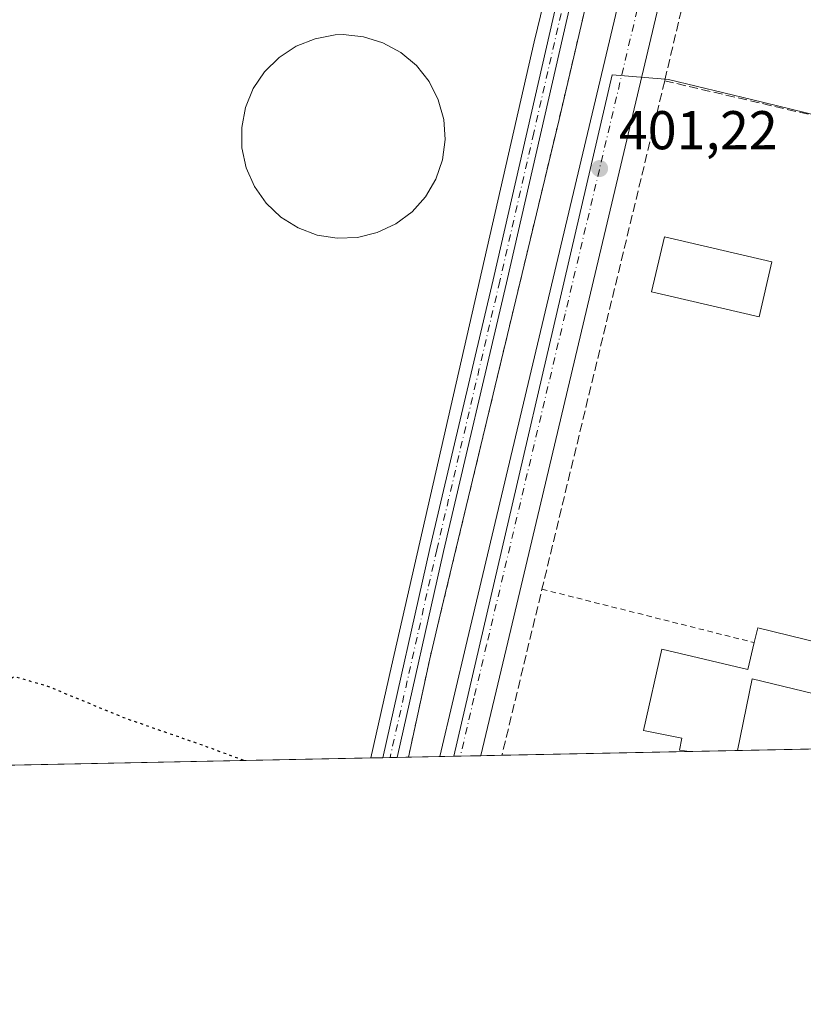
# Model space of a CAD drawing. Units: metres. Extents: x 638426 to 641892, y 4715933 to 4718316.
# Drawn here: x 640644 to 640788, y 4715933 to 4716114 of the extents above; entities that cross this region are included whole.
import ezdxf

# ---------------------------------------------------------------- set-up
doc = ezdxf.new("R2010")
doc.units = ezdxf.units.M
doc.header["$MEASUREMENT"] = 0
for name, pattern in [('DGN Style 2', [1.6480167562047852, 0.988810053722871, -0.6592067024819142]), ('DGN Style 3', [2.307223458686699, 1.648016756204785, -0.6592067024819142]), ('DGN Style 4', [2.6384748266838614, 1.318413404963828, -0.6592067024819142, 0.001648016756204785, -0.6592067024819142]), ('DGN Style 5', [1.1536117293433497, 0.4944050268614355, -0.6592067024819142])]:
    doc.linetypes.add(name, pattern=pattern)
for name, color, linetype, lineweight in [('Camino Cxs', 7, 'Continuous', 0), ('Camino eje', 30, 'DGN Style 4', 13), ('Carretera de calzada única Cxs', 7, 'Continuous', 13), ('Carretera de calzada única eje', 7, 'DGN Style 4', 0), ('Comarca CxS', 21, 'Continuous', 0), ('Comunidad Autónoma CxS', 142, 'Continuous', 0), ('Cultivos leñosos CxS', 92, 'Continuous', 0), ('Curva de nivel maestra depresión', 30, 'DGN Style 5', 30), ('Depósito de residuos Cxs', 6, 'Continuous', 0), ('Edificación Cxs', 1, 'Continuous', 13), ('Edificación ligera Cxs', 1, 'Continuous', 0), ('Entidad de ámbito territorial CxS', 92, 'Continuous', 0), ('Instalación de tratamiento de aguas CxS', 135, 'Continuous', 0), ('Municipio CxS', 4, 'Continuous', 0), ('Muro lineal', 1, 'DGN Style 3', 13), ('Núcleo urbano CxS', 7, 'Continuous', 0), ('Provincia CxS', 1, 'Continuous', 0), ('Punto de cota en terreno', 7, 'Continuous', 0), ('Recinto industrial CxS', 135, 'Continuous', 0), ('Rótulo de punto de cota en terreno', 7, 'Continuous', 0), ('Valla', 7, 'DGN Style 2', 0)]:
    doc.layers.add(name, color=color, linetype=linetype, lineweight=lineweight)
doc.styles.add('Style-Arial', font='txt')

# ---------------------------------------------------------------- blocks, each defined once
blk = doc.blocks.new('5PATER')
at = {"layer": 'Cultivos leñosos CxS', "linetype": 'Continuous', "lineweight": 0}
h = blk.add_hatch(color=51, dxfattribs=at)
edge = h.paths.add_edge_path()
edge.add_ellipse((0, 0), major_axis=(-0.1095731443231308, -0.1110710700762829), ratio=0.9994222409660322, start_angle=0, end_angle=360)
blk = doc.blocks.new('*U30')
at = {"layer": 'Carretera de calzada única Cxs', "color": 7, "linetype": 'Continuous', "lineweight": 13}
blk.add_polyline3d([(640883.1700999998, 4716591.460100001, 403.4737000000023), (640876.4600999998, 4716574.470100001, 403.5163999999932), (640869.8901000004, 4716556.2501, 403.6061999999947), (640860.5301000001, 4716525.380100001, 403.526199999993), (640850.1300999997, 4716487.600099999, 404.0773000000045), (640822.5601000005, 4716373.1601, 403.2891999999993), (640733.7301000003, 4715998.270099999, 401.6671999999962), (640729.1007000003, 4715978.754899999, 401.5794000000024), (640729.0908000004, 4715978.713199999, 401.5782999999938), (640721.5603, 4715978.561000001, 402.2473000000027), (640726.5800999999, 4715999.8301, 402.1444000000047), (640806.8901000004, 4716338.2301, 403.1877999999998), (640843.1601, 4716489.520099999, 404.7609999999986), (640853.5900999998, 4716527.390100001, 404.6223999999929), (640863.0301000001, 4716558.530099999, 403.795100000003), (640869.7001, 4716577.020099999, 403.6585000000051), (640876.4901000002, 4716594.210100001, 403.6371000000072)], dxfattribs=at)

msp = doc.modelspace()

# ---------------------------------------------------------------- linework, layer by layer
at = {"layer": 'Camino Cxs', "color": 7, "linetype": 'Continuous', "lineweight": 0, "extrusion": (-0.3535701487115929, -0.007151039446936934, 0.9353806778926378), "elevation": -259883.7278932065, "flags": 128}
msp.add_lwpolyline([(-4702058.202877888, 688531.5157132056), (-4702058.202877888, 688528.7241931821)], dxfattribs=at)
at = {"layer": 'Camino Cxs', "color": 7, "linetype": 'Continuous', "lineweight": 0}
for points in [[(640746.2901, 4716119.960100001, 403.391300000003), (640733.8000999996, 4716065.470100001, 404.7541999999958), (640722.2301000003, 4716016.1801, 405.1733999999997), (640713.7307000002, 4715978.402799999, 403.7593999999954), (640711.1201, 4715978.350000001, 402.7722000000067), (640719.7600999996, 4716016.7501, 403.3993999999948), (640731.3300999999, 4716066.040100001, 403.4784999999974), (640743.8101000005, 4716120.520099999, 403.0558000000019)], [(640711.1201, 4715978.350000001, 402.7722000000067), (640719.7600999996, 4716016.7501, 403.3993999999948), (640731.3300999999, 4716066.040100001, 403.4784999999974), (640743.8101000005, 4716120.520099999, 403.0558000000019)], [(640746.2901, 4716119.960100001, 403.391300000003), (640733.8000999996, 4716065.470100001, 404.7541999999958), (640722.2301000003, 4716016.1801, 405.1733999999997), (640713.7307000002, 4715978.402799999, 403.7593999999954)]]:
    msp.add_polyline3d(points, dxfattribs=at)
at = {"layer": 'Camino eje', "color": 30, "linetype": 'DGN Style 4', "lineweight": 13}
msp.add_polyline3d([(640745.0500999996, 4716120.2401, 403.2317000000039), (640738.8051000005, 4716092.995100001, 402.7881999999955), (640732.5651000004, 4716065.755100001, 403.9694000000018), (640720.9951, 4716016.465100001, 404.2679999999964), (640712.4254000002, 4715978.376399999, 403.0170000000071)], dxfattribs=at)
at = {"layer": 'Carretera de calzada única Cxs', "color": 7, "linetype": 'Continuous', "lineweight": 13, "extrusion": (0.08845305667504398, 0.001787713474441885, 0.9960787422916799), "elevation": 65505.26888949149, "flags": 128}
msp.add_lwpolyline([(4702068.76805244, -732971.6998627747), (4702068.76805244, -732964.1380731583)], dxfattribs=at)
at = {"layer": 'Carretera de calzada única Cxs', "color": 7, "linetype": 'Continuous', "lineweight": 13}
for points in [[(640721.5603, 4715978.561000001, 402.2473000000027), (640726.5800999999, 4715999.8301, 402.1444000000047), (640806.8901000004, 4716338.2301, 403.1877999999998), (640843.1601, 4716489.520099999, 404.7609999999986), (640853.5900999998, 4716527.390100001, 404.6223999999929), (640863.0301000001, 4716558.530099999, 403.795100000003), (640869.7001, 4716577.020099999, 403.6585000000051), (640876.4901000002, 4716594.210100001, 403.6371000000072), (640887.6001000004, 4716620.1501, 403.6367000000027), (640902.2200999996, 4716652.960100001, 404.0344000000041), (640946.5900999998, 4716754.360099999, 404.8034000000043)], [(640903.8400999998, 4716638.8301, 403.6521000000066), (640883.1700999998, 4716591.460100001, 403.4737000000023), (640876.4600999998, 4716574.470100001, 403.5163999999932), (640869.8901000004, 4716556.2501, 403.6061999999947), (640860.5301000001, 4716525.380100001, 403.526199999993), (640850.1300999997, 4716487.600099999, 404.0773000000045), (640822.5601000005, 4716373.1601, 403.2891999999993), (640733.7301000003, 4715998.270099999, 401.6671999999962), (640729.1007000003, 4715978.754899999, 401.5794000000024), (640729.0909000002, 4715978.713199999, 401.5782999999938)]]:
    msp.add_polyline3d(points, dxfattribs=at)
at = {"layer": 'Carretera de calzada única eje', "color": 7, "linetype": 'DGN Style 4', "lineweight": 0}
msp.add_polyline3d([(640879.8300999999, 4716592.8301, 403.5561000000016), (640876.4700999996, 4716584.340100001, 403.5418000000063), (640873.0800999999, 4716575.7401, 403.5844999999972), (640869.7901, 4716566.630100001, 403.6389000000054), (640866.4600999998, 4716557.390100001, 403.6879000000045), (640857.0601000005, 4716526.380100001, 403.7075999999943), (640851.8400999998, 4716507.450099999, 403.6024000000034), (640846.6401000004, 4716488.5601, 403.6975999999996), (640837.5800999999, 4716450.7401, 403.4902000000002), (640827.2401000002, 4716407.8201, 403.5298000000039), (640823.7901, 4716393.520099999, 403.4375), (640814.7200999996, 4716355.690099999, 403.2997000000032), (640801.6300999997, 4716300.420100001, 402.7942000000039), (640794.3101000005, 4716269.600099999, 402.6184999999969), (640787.0000999998, 4716238.790100001, 402.4714999999997), (640773.9600999998, 4716183.7301, 402.007700000002), (640768.3901000004, 4716160.300100001, 401.8506000000052), (640762.8300999999, 4716136.860099999, 401.686400000006), (640744.5601000005, 4716059.7601, 401.4483999999939), (640730.1501000002, 4715999.050100001, 401.2060000000056), (640727.8300999999, 4715989.270099999, 401.0059999999939), (640725.3217000002, 4715978.6371, 401.1147000000055)], dxfattribs=at)
at = {"layer": 'Comarca CxS', "color": 21, "linetype": 'Continuous', "lineweight": 0, "flags": 128}
msp.add_lwpolyline([(640467.8764577382, 4715973.433649577), (638472.3200010427, 4715933.099982826), (638457.8689753755, 4716658.284424899), (638426.2200010421, 4718246.499982799), (641191.9755266805, 4718302.395408884), (641322.286399999, 4718305.029100001), (641459.699099999, 4718307.8062), (641844.3600010681, 4718315.579982803), (641862.2448000005, 4717440.122700001), (641862.4283999993, 4717431.133199999), (641863.1216631468, 4717397.199403015), (641863.7013999998, 4717368.819399999), (641864.3908221414, 4717335.073909355), (641864.6566792437, 4717322.064427508), (641867.2369081121, 4717195.759196595), (641881.6874117604, 4716488.408758292), (641891.6200010688, 4716002.209982827), (641017.0850943067, 4715984.53411133), (640877.2997340391, 4715981.708806078), (640814.9276560006, 4715980.448157901)], close=True, dxfattribs=at)
at = {"layer": 'Comunidad Autónoma CxS', "color": 142, "linetype": 'Continuous', "lineweight": 0, "flags": 128}
msp.add_lwpolyline([(640467.8764577382, 4715973.433649577), (638472.3200010427, 4715933.099982826), (638457.8689753755, 4716658.284424899), (638426.2200010421, 4718246.499982799), (641191.9755266805, 4718302.395408884), (641322.286399999, 4718305.029100001), (641459.699099999, 4718307.8062), (641844.3600010681, 4718315.579982803), (641862.2448000005, 4717440.122700001), (641862.4283999993, 4717431.133199999), (641863.1216631468, 4717397.199403015), (641863.7013999998, 4717368.819399999), (641864.3908221414, 4717335.073909355), (641864.6566792437, 4717322.064427508), (641867.2369081121, 4717195.759196595), (641881.6874117604, 4716488.408758292), (641891.6200010688, 4716002.209982827), (641017.0850943067, 4715984.53411133), (640877.2997340391, 4715981.708806078), (640814.9276560006, 4715980.448157901)], close=True, dxfattribs=at)
at = {"layer": 'Curva de nivel maestra depresión', "color": 30, "linetype": 'DGN Style 5', "lineweight": 30, "elevation": 400, "flags": 128}
for points in [[(640685.5713999998, 4715977.833900001), (640678.1100000005, 4715980.590100001), (640663.5899999999, 4715985.6601), (640649.6200000001, 4715991.4301), (640643.5300000003, 4715993.210100001), (640641.7699999996, 4715992.1801), (640641.0599999997, 4715990.610099999), (640639.3099999997, 4715982.3201), (640640.4022000004, 4715976.9209)], [(640685.5721000005, 4715977.833699999), (640685.5713999998, 4715977.833900001)]]:
    msp.add_lwpolyline(points, dxfattribs=at)
at = {"layer": 'Depósito de residuos Cxs', "color": 6, "linetype": 'Continuous', "lineweight": 0, "extrusion": (-0.001935456921646781, -3.910746115262312e-05, 0.9999981262368001), "elevation": -1022.144246047918, "flags": 128}
msp.add_lwpolyline([(640708.4675860438, 4715978.268532826), (640636.3693508934, 4715976.811732824)], dxfattribs=at)
at = {"layer": 'Depósito de residuos Cxs', "color": 6, "linetype": 'Continuous', "lineweight": 0}
for points in [[(640690.4501, 4716201.640100001, 404.0892000000022), (640729.2600999996, 4716188.370100001, 403.2540000000009), (640755.8000999996, 4716179.290100001, 403.2736000000005), (640738.8701, 4716109.720100001, 402.7198999999964), (640712.6901000004, 4715995.130100001, 402.1459999999934), (640708.8901000004, 4715978.3101, 402.3509999999951), (640708.8888999998, 4715978.3049, 402.350900000005), (640636.7915000003, 4715976.8477, 402.2112999999954), (640636.7901, 4715976.850099999, 402.2114000000001), (640636.1201, 4715977.960100001, 402.3147999999928), (640635.1101000002, 4715980.9801, 402.5844999999972), (640631.5500999996, 4715986.7501, 403.2425999999978), (640602.3701, 4716047.2301, 403.8752999999998), (640637.8601000002, 4716175.270099999, 405.0345999999991), (640642.9501, 4716185.110099999, 404.7409999999945), (640655.3000999996, 4716194.7301, 404.0271000000066), (640656.6101000002, 4716193.850099999, 403.675900000002), (640686.1101000002, 4716188.5101, 404.005799999999)], [(640706.4600999998, 4716073.790100001, 401.9317000000011), (640702.7301000003, 4716073.640100001, 401.9734999999928), (640699.0401, 4716074.2301, 401.9504000000015), (640695.5401, 4716075.550100001, 401.9649000000064), (640692.3800999997, 4716077.530099999, 402.0861000000005), (640689.6700999998, 4716080.100099999, 402.0310999999929), (640687.5301000001, 4716083.1601, 402.1900000000023), (640686.0401, 4716086.590100001, 402.2985000000044), (640685.2600999996, 4716090.2401, 402.2223999999987), (640685.2200999996, 4716093.9801, 402.1771000000008), (640685.9200999998, 4716097.6501, 402.2293000000063), (640687.3400999998, 4716101.100099999, 402.3209999999963), (640689.4200999998, 4716104.210100001, 402.1842999999935), (640692.0701000001, 4716106.840100001, 402.0939000000071), (640695.2001, 4716108.890100001, 402.0595999999932), (640698.6601, 4716110.270099999, 402.0947000000015), (640702.3400999998, 4716110.950099999, 402.1123999999982), (640703.8501000004, 4716111.0101, 402.261599999998), (640707.5601000005, 4716110.630100001, 402.5901000000013), (640711.1300999997, 4716109.530099999, 402.6956000000064), (640714.4101, 4716107.7401, 402.4124000000011), (640717.2701000003, 4716105.3301, 402.0886000000028), (640719.5900999998, 4716102.4001, 401.9608000000007), (640721.2801000001, 4716099.0701, 401.9391999999934), (640722.2801000001, 4716095.470100001, 402.1128000000026), (640722.5401, 4716091.7501, 402.2406000000047), (640722.0500999996, 4716088.040100001, 402.1190000000061), (640720.8400999998, 4716084.5101, 401.9842999999965), (640718.9600999998, 4716081.280099999, 401.956600000005), (640716.4600999998, 4716078.5001, 401.9814999999944), (640713.4700999996, 4716076.270099999, 401.9680999999982), (640710.0900999998, 4716074.6801, 401.9128000000055)]]:
    msp.add_polyline3d(points, close=True, dxfattribs=at)
for points in [[(640690.4501, 4716201.640100001, 404.0892000000022), (640729.2600999996, 4716188.370100001, 403.2540000000009), (640755.8000999996, 4716179.290100001, 403.2736000000005), (640738.8701, 4716109.720100001, 402.7198999999964), (640712.6901000004, 4715995.130100001, 402.1459999999934), (640708.8901000004, 4715978.3101, 402.3509999999951), (640708.8888999998, 4715978.3049, 402.350900000005)], [(640706.4600999998, 4716073.790100001, 401.9317000000011), (640702.7301000003, 4716073.640100001, 401.9734999999928), (640699.0401, 4716074.2301, 401.9504000000015), (640695.5401, 4716075.550100001, 401.9649000000064), (640692.3800999997, 4716077.530099999, 402.0861000000005), (640689.6700999998, 4716080.100099999, 402.0310999999929), (640687.5301000001, 4716083.1601, 402.1900000000023), (640686.0401, 4716086.590100001, 402.2985000000044), (640685.2600999996, 4716090.2401, 402.2223999999987), (640685.2200999996, 4716093.9801, 402.1771000000008), (640685.9200999998, 4716097.6501, 402.2293000000063), (640687.3400999998, 4716101.100099999, 402.3209999999963), (640689.4200999998, 4716104.210100001, 402.1842999999935), (640692.0701000001, 4716106.840100001, 402.0939000000071), (640695.2001, 4716108.890100001, 402.0595999999932), (640698.6601, 4716110.270099999, 402.0947000000015), (640702.3400999998, 4716110.950099999, 402.1123999999982), (640703.8501000004, 4716111.0101, 402.261599999998), (640707.5601000005, 4716110.630100001, 402.5901000000013), (640711.1300999997, 4716109.530099999, 402.6956000000064), (640714.4101, 4716107.7401, 402.4124000000011), (640717.2701000003, 4716105.3301, 402.0886000000028), (640719.5900999998, 4716102.4001, 401.9608000000007), (640721.2801000001, 4716099.0701, 401.9391999999934), (640722.2801000001, 4716095.470100001, 402.1128000000026), (640722.5401, 4716091.7501, 402.2406000000047), (640722.0500999996, 4716088.040100001, 402.1190000000061), (640720.8400999998, 4716084.5101, 401.9842999999965), (640718.9600999998, 4716081.280099999, 401.956600000005), (640716.4600999998, 4716078.5001, 401.9814999999944), (640713.4700999996, 4716076.270099999, 401.9680999999982), (640710.0900999998, 4716074.6801, 401.9128000000055), (640706.4600999998, 4716073.790100001, 401.9317000000011)]]:
    msp.add_polyline3d(points, dxfattribs=at)
at = {"layer": 'Edificación Cxs', "color": 1, "linetype": 'Continuous', "lineweight": 13, "elevation": 409.475099999996, "flags": 128}
msp.add_lwpolyline([(640779.8901000004, 4716002.170100001), (640794.1901000004, 4715998.690099999), (640794.6901000004, 4716000.7601), (640799.1001000004, 4715999.690099999), (640798.5900999998, 4715997.590100001), (640809.3901000004, 4715994.970100001), (640807.2200999996, 4715985.9801), (640778.8501000004, 4715992.8101), (640776.2100999998, 4715979.670100001), (640776.2093000002, 4715979.6656), (640767.3998999996, 4715979.487600001), (640765.5500999996, 4715979.720100001), (640765.9801000003, 4715981.9101), (640758.9600999998, 4715983.350099999), (640762.3000999996, 4715998.290100001), (640778.1001000004, 4715994.550100001), (640779.2401000002, 4715999.460100001)], close=True, dxfattribs=at)
at = {"layer": 'Edificación Cxs', "color": 1, "linetype": 'Continuous', "lineweight": 13, "extrusion": (0.06689085930022848, 0.2788834285735328, 0.9579925084305976), "elevation": 1358461.947891228, "flags": 128}
msp.add_lwpolyline([(476840.2217427397, -4536348.051379963), (476840.2217427396, -4536350.960444501)], dxfattribs=at)
at = {"layer": 'Edificación Cxs', "color": 1, "linetype": 'Continuous', "lineweight": 13, "extrusion": (0.07846230223739883, -0.1666684727087296, 0.9828862026361681), "elevation": -735330.0353897989, "flags": 128}
msp.add_lwpolyline([(2588457.316376915, 3925600.117267555), (2588434.557562141, 3925618.698397617), (2588426.572277284, 3925607.747239098), (2588426.569546316, 3925607.74319046)], dxfattribs=at)
at = {"layer": 'Edificación Cxs', "color": 1, "linetype": 'Continuous', "lineweight": 13, "extrusion": (0.2055144875330893, 0.004154941944272318, 0.9786452533331226), "elevation": 151680.013141358, "flags": 128}
msp.add_lwpolyline([(4702064.061780786, -720170.2947088004), (4702064.061780785, -720161.2913440627)], dxfattribs=at)
at = {"layer": 'Edificación Cxs', "color": 1, "linetype": 'Continuous', "lineweight": 13}
for points in [[(640779.8901000004, 4716002.170100001, 401.6483000000007), (640794.1901000004, 4715998.690099999, 402.6895999999979), (640794.6901000004, 4716000.7601, 402.5280000000057), (640799.1001000004, 4715999.690099999, 402.9070999999968), (640798.5900999998, 4715997.590100001, 402.804999999993), (640809.3901000004, 4715994.970100001, 403.9395999999979), (640807.2200999996, 4715985.9801, 403.8463999999949)], [(640767.3998999996, 4715979.487500001, 407.1018999999943), (640765.5500999996, 4715979.720100001, 406.2514999999985), (640765.9801000003, 4715981.9101, 407.3735000000015), (640758.9600999998, 4715983.350099999, 405.9572999999946), (640762.3000999996, 4715998.290100001, 409.475099999996), (640778.1001000004, 4715994.550100001, 405.8453000000009), (640779.2401000002, 4715999.460100001, 402.482600000003)]]:
    msp.add_polyline3d(points, dxfattribs=at)
at = {"layer": 'Edificación ligera Cxs', "color": 1, "linetype": 'Continuous', "lineweight": 0}
msp.add_polyline3d([(640782.4901000002, 4716069.3301, 401.9658000000054), (640780.1401000004, 4716059.2501, 401.7318999999989), (640760.4200999998, 4716063.840100001, 402.4921000000031), (640762.7801000001, 4716073.920100001, 402.0718000000052), (640782.4901000002, 4716069.3301, 401.9658000000054)], dxfattribs=at)
msp.add_3dface([(640782.4901000002, 4716069.3301, 402.4921000000031), (640780.1401000004, 4716059.2501, 402.4921000000031), (640760.4200999998, 4716063.840100001, 402.4921000000031), (640762.7801000001, 4716073.920100001, 402.4921000000031)], dxfattribs=at)
at = {"layer": 'Entidad de ámbito territorial CxS', "color": 92, "linetype": 'Continuous', "lineweight": 0, "flags": 128}
msp.add_lwpolyline([(640901.3410000007, 4716309.143999999), (640898.5469999993, 4716283.372999999), (640893.6300000005, 4716256.398000001), (640888.741000001, 4716219.885999999), (640886.1969999999, 4716190.052999999), (640884.8579999999, 4716149.572000001), (640883.9170000001, 4716117.114), (640882.5810000009, 4716080.831), (640880.2280000009, 4716057.363000001), (640879.0080000004, 4716042.829), (640878.0989999995, 4716026.397), (640877.1199999992, 4716012.252000002), (640877.1120000001, 4715995.465), (640877.258999999, 4715981.988), (640877.2997340391, 4715981.708806078), (640814.9276560006, 4715980.448157901), (640467.8764577382, 4715973.433649577)], dxfattribs=at)
at = {"layer": 'Instalación de tratamiento de aguas CxS', "color": 135, "linetype": 'Continuous', "lineweight": 0, "extrusion": (-0.001935456596294687, -3.911550800830943e-05, 0.999998126237115), "elevation": -1022.181986392563, "flags": 128}
msp.add_lwpolyline([(640708.4675863164, 4715978.26862461), (640636.3693511662, 4715976.811524609)], dxfattribs=at)
at = {"layer": 'Instalación de tratamiento de aguas CxS', "color": 135, "linetype": 'Continuous', "lineweight": 0, "extrusion": (-0.1854689872495607, -0.003748947285200127, 0.9826429667803435), "elevation": -136116.215527604, "flags": 128}
msp.add_lwpolyline([(-4702066.954951481, 723188.3760687175), (-4702066.954951482, 723186.1049938307)], dxfattribs=at)
at = {"layer": 'Instalación de tratamiento de aguas CxS', "color": 135, "linetype": 'Continuous', "lineweight": 0, "extrusion": (-0.1842553604427111, -0.003726608070923756, 0.9828713418044156), "elevation": -135233.1881028075, "flags": 128}
msp.add_lwpolyline([(-4702058.20276342, 723412.23708272), (-4702058.20276342, 723410.9087634473)], dxfattribs=at)
at = {"layer": 'Instalación de tratamiento de aguas CxS', "color": 135, "linetype": 'Continuous', "lineweight": 0, "extrusion": (-0.4942106106809007, -0.009995526025452027, 0.869284741468459), "elevation": -363435.2270968975, "flags": 128}
msp.add_lwpolyline([(-4702058.202762332, 639945.3397665271), (-4702058.202762332, 639943.8378801099)], dxfattribs=at)
at = {"layer": 'Instalación de tratamiento de aguas CxS', "color": 135, "linetype": 'Continuous', "lineweight": 0, "extrusion": (-0.5110790757033858, -0.01031788212136653, 0.859471767824111), "elevation": -375767.2707193632, "flags": 128}
msp.add_lwpolyline([(-4702085.278315663, 632584.0664139157), (-4702085.278315663, 632581.6453641602)], dxfattribs=at)
at = {"layer": 'Instalación de tratamiento de aguas CxS', "color": 135, "linetype": 'Continuous', "lineweight": 0}
for points in [[(640780.7121000001, 4716256.535700001, 403.9829000000027), (640778.4600999998, 4716246.9801, 404.1147999999957), (640769.9055000005, 4716209.240300001, 404.350900000005), (640766.3504999997, 4716193.556700001, 404.6309999999939), (640763.3501000004, 4716180.3201, 404.0476000000053), (640760.0651000004, 4716166.315500001, 403.3392000000022), (640743.4401000004, 4716095.440099999, 404.2449000000051), (640721.8921999997, 4716005.589000001, 405.2820000000065), (640719.7100999998, 4715996.4901, 404.8108999999968), (640715.8110999997, 4715978.444900001, 404.997000000003)], [(640760.0651000004, 4716166.315500001, 403.3392000000022), (640743.4401000004, 4716095.440099999, 404.2449000000051), (640721.8921999997, 4716005.589000001, 405.2820000000065), (640719.7100999998, 4715996.4901, 404.8108999999968), (640715.8110999997, 4715978.444900001, 404.997000000003), (640633.0437000003, 4715976.772100001, 402.507700000002)]]:
    msp.add_polyline3d(points, dxfattribs=at)
at = {"layer": 'Municipio CxS', "color": 4, "linetype": 'Continuous', "lineweight": 0, "flags": 128}
msp.add_lwpolyline([(641867.2369081121, 4717195.759196595), (641881.6874117604, 4716488.408758292), (641891.6200010688, 4716002.209982827), (641017.0850943067, 4715984.53411133), (640877.2997340391, 4715981.708806078), (640814.9276560006, 4715980.448157901), (640467.8764577382, 4715973.433649577)], dxfattribs=at)
at = {"layer": 'Muro lineal', "color": 1, "linetype": 'DGN Style 3', "lineweight": 13, "extrusion": (-0.002060080922570224, -0.008724847190059145, 0.9999598157466643), "elevation": -42064.83635044515, "flags": 128}
msp.add_lwpolyline([(640810.4332508346, 4716118.876707707), (640762.2994846117, 4715915.028948812)], dxfattribs=at)
at = {"layer": 'Muro lineal', "color": 1, "linetype": 'DGN Style 3', "lineweight": 13, "extrusion": (-0.9709913803088571, 0.2345674722290385, 0.04640948543110162), "elevation": 484087.7455099048, "flags": 128}
msp.add_lwpolyline([(-4734698.673451027, -22087.58546081219), (-4734602.713518704, -22087.28934174371), (-4734571.371022078, -22087.06189667148)], dxfattribs=at)
at = {"layer": 'Muro lineal', "color": 1, "linetype": 'DGN Style 3', "lineweight": 13, "extrusion": (0.2272058297088487, 0.9735030913942752, 0.02586971186741608), "elevation": 4736735.864545815, "flags": 128}
msp.add_lwpolyline([(447891.2935771743, -122176.4045404473), (447862.8720219623, -122176.7897693746), (447858.9062154596, -122176.446654542)], dxfattribs=at)
at = {"layer": 'Núcleo urbano CxS', "color": 7, "linetype": 'Continuous', "lineweight": 0, "extrusion": (0.01918500694697276, 0.0003876763584742409, 0.9998158756568561), "elevation": 14521.82353833568, "flags": 128}
msp.add_lwpolyline([(4702071.428307665, -735799.0993153309), (4702071.428307665, -735779.8017241822)], dxfattribs=at)
at = {"layer": 'Núcleo urbano CxS', "color": 7, "linetype": 'Continuous', "lineweight": 0, "extrusion": (0.006198622020983804, 0.0001252739274233795, 0.9999807805110477), "elevation": 4963.835534243764, "flags": 128}
msp.add_lwpolyline([(640694.0908235087, 4715977.720066059), (640621.9913372276, 4715976.262966048)], dxfattribs=at)
at = {"layer": 'Núcleo urbano CxS', "color": 7, "linetype": 'Continuous', "lineweight": 0, "extrusion": (0.1295811609733871, 0.002619267819738334, 0.991565359498242), "elevation": 95774.36692066665, "flags": 128}
msp.add_lwpolyline([(4702066.954599975, -729627.5235968764), (4702066.954599974, -729625.2729577803)], dxfattribs=at)
at = {"layer": 'Núcleo urbano CxS', "color": 7, "linetype": 'Continuous', "lineweight": 0, "extrusion": (0.1291698681315244, 0.002612490936662194, 0.9916190397819067), "elevation": 95478.9089286247, "flags": 128}
msp.add_lwpolyline([(4702058.203093417, -729723.9562130837), (4702058.203093418, -729722.6396117543)], dxfattribs=at)
at = {"layer": 'Núcleo urbano CxS', "color": 7, "linetype": 'Continuous', "lineweight": 0, "extrusion": (0.07620393711634942, 0.001541242580038796, 0.99709106130748), "elevation": 56493.18943767355, "flags": 128}
msp.add_lwpolyline([(4702058.202662352, -733773.6159685764), (4702058.202662352, -733772.3065927363)], dxfattribs=at)
at = {"layer": 'Núcleo urbano CxS', "color": 7, "linetype": 'Continuous', "lineweight": 0, "extrusion": (0.0734586465340536, 0.001483014452685944, 0.9972971612902136), "elevation": 54459.72411783658, "flags": 128}
msp.add_lwpolyline([(4702085.278215684, -733755.9389268322), (4702085.278215684, -733753.8524635453)], dxfattribs=at)
at = {"layer": 'Núcleo urbano CxS', "color": 7, "linetype": 'Continuous', "lineweight": 0, "extrusion": (0.01985160774180102, 0.0004012309224664685, 0.9998028569092072), "elevation": 15012.18331739251, "flags": 128}
msp.add_lwpolyline([(4702068.30101528, -735735.2738281412), (4702068.301015281, -735729.522320102)], dxfattribs=at)
at = {"layer": 'Núcleo urbano CxS', "color": 7, "linetype": 'Continuous', "lineweight": 0, "extrusion": (-0.01157946927958303, -0.0002341904915995875, 0.9999329282737003), "elevation": -8122.967038333315, "flags": 128}
msp.add_lwpolyline([(640685.7901805002, 4715976.839502672), (640683.243609627, 4715976.788002671)], dxfattribs=at)
at = {"layer": 'Núcleo urbano CxS', "color": 7, "linetype": 'Continuous', "lineweight": 0, "extrusion": (-0.01727434664672636, -0.0003483304359933778, 0.999850726665654), "elevation": -12310.1267304168, "flags": 128}
msp.add_lwpolyline([(-4702102.794556406, 735568.7413993928), (-4702102.794556407, 735567.5259709707)], dxfattribs=at)
at = {"layer": 'Núcleo urbano CxS', "color": 7, "linetype": 'Continuous', "lineweight": 0, "extrusion": (0.0009547192050916092, 1.930107256170744e-05, 0.9999995440692502), "elevation": 1103.499332967383, "flags": 128}
msp.add_lwpolyline([(640728.4162782688, 4715978.692779702), (640724.6470765497, 4715978.616579703)], dxfattribs=at)
at = {"layer": 'Núcleo urbano CxS', "color": 7, "linetype": 'Continuous', "lineweight": 0, "extrusion": (0.02468778049365343, 0.0004989106037754345, 0.9996950858049203), "elevation": 18571.66844191068, "flags": 128}
msp.add_lwpolyline([(4702070.287232962, -735652.7408972613), (4702070.287232962, -735648.869326681)], dxfattribs=at)
at = {"layer": 'Núcleo urbano CxS', "color": 7, "linetype": 'Continuous', "lineweight": 0, "extrusion": (0.004632284872905, 9.362920085904189e-05, 0.9999892665276108), "elevation": 3810.2707254857, "flags": 128}
msp.add_lwpolyline([(640758.6697984502, 4715979.151418542), (640724.2300286412, 4715978.455318538)], dxfattribs=at)
at = {"layer": 'Núcleo urbano CxS', "color": 7, "linetype": 'Continuous', "lineweight": 0, "extrusion": (0.02009148214699568, 0.000406194925220102, 0.9997980632861916), "elevation": 15189.99733416968, "flags": 128}
msp.add_lwpolyline([(4702064.061780786, -735813.3865199806), (4702064.061780785, -735804.5736401719)], dxfattribs=at)
at = {"layer": 'Núcleo urbano CxS', "color": 7, "linetype": 'Continuous', "lineweight": 0}
for points in [[(640760.0651000004, 4716166.315500001, 402.0604000000022), (640743.4401000004, 4716095.440099999, 401.3629999999976), (640721.8921999997, 4716005.589000001, 401.0326999999961), (640719.7100999998, 4715996.4901, 401.006899999993), (640715.8110999997, 4715978.444800001, 400.8270000000048), (640633.0437000003, 4715976.772, 401.9753999999957)], [(640831.6001000004, 4716124.670100001, 396.8181000000041), (640829.8601000002, 4716109.020099999, 397.337400000004), (640827.9489000002, 4716086.887599999, 396.7173000000039), (640825.8967000004, 4716087.644900001, 397.6604999999981), (640823.6710999999, 4716088.185699999, 399.0632999999943), (640778.7725000001, 4716099.0965, 400.9388000000035), (640763.5153000001, 4716102.804099999, 401.2455000000046), (640762.9206999998, 4716102.8529, 401.2940999999992), (640753.1933000004, 4716103.651500001, 401.395399999994), (640724.1067000005, 4715978.612500001, 400.7422999999981), (640715.8110999997, 4715978.444800001, 400.8270000000048), (640719.7100999998, 4715996.4901, 401.006899999993), (640721.8921999997, 4716005.589000001, 401.0326999999961), (640743.4401000004, 4716095.440099999, 401.3629999999976), (640760.0651000004, 4716166.315500001, 402.0604000000022)], [(640715.8110999997, 4715978.445, 400.8270000000048), (640719.7100999998, 4715996.4901, 401.006899999993), (640721.8921999997, 4716005.589000001, 401.0326999999961), (640743.4401000004, 4716095.440099999, 401.3629999999976), (640760.0651000004, 4716166.315500001, 402.0604000000022)], [(640715.8110999997, 4715978.445, 400.8270000000048), (640719.7100999998, 4715996.4901, 401.006899999993), (640721.8921999997, 4716005.589000001, 401.0326999999961), (640743.4401000004, 4716095.440099999, 401.3629999999976), (640760.0651000004, 4716166.315500001, 402.0604000000022)], [(640827.9489000002, 4716086.887599999, 396.7173000000039), (640825.8967000004, 4716087.644900001, 397.6604999999981), (640823.6710999999, 4716088.185699999, 399.0632999999943), (640778.7725000001, 4716099.0965, 400.9388000000035), (640763.5153000001, 4716102.804099999, 401.2455000000046), (640762.9206999998, 4716102.8529, 401.2940999999992), (640753.1933000004, 4716103.651500001, 401.395399999994), (640724.1067000005, 4715978.612600001, 400.7422999999981)], [(640827.9489000002, 4716086.887599999, 396.7173000000039), (640825.8967000004, 4716087.644900001, 397.6604999999981), (640823.6710999999, 4716088.185699999, 399.0632999999943), (640778.7725000001, 4716099.0965, 400.9388000000035), (640763.5153000001, 4716102.804099999, 401.2455000000046), (640762.9206999998, 4716102.8529, 401.2940999999992), (640753.1933000004, 4716103.651500001, 401.395399999994), (640724.1067000005, 4715978.612600001, 400.7422999999981)]]:
    msp.add_polyline3d(points, dxfattribs=at)
msp.add_polyline3d([(640827.9489000002, 4716086.887599999, 396.7173000000039), (640825.5115, 4716058.6621, 397.2976999999955), (640824.2600999996, 4716044.170100001, 397.8815999999933), (640817.6021999996, 4716002.5678, 397.9609000000055), (640817.4600999998, 4716001.6801, 397.9321000000054), (640813.4510000005, 4715985.960200001, 397.6722000000009), (640812.1401000004, 4715980.8201, 397.7314999999944), (640812.1299999999, 4715980.675200001, 397.7402000000002), (640812.1101000002, 4715980.391000001, 397.7571000000025), (640724.1067000005, 4715978.612500001, 400.7422999999981), (640753.1933000004, 4716103.651500001, 401.395399999994), (640762.9206999998, 4716102.8529, 401.2940999999992), (640763.5153000001, 4716102.804099999, 401.2455000000046), (640778.7725000001, 4716099.0965, 400.9388000000035), (640823.6710999999, 4716088.185699999, 399.0632999999943), (640825.8967000004, 4716087.644900001, 397.6604999999981)], close=True, dxfattribs=at)
at = {"layer": 'Provincia CxS', "color": 1, "linetype": 'Continuous', "lineweight": 0, "flags": 128}
msp.add_lwpolyline([(640467.8764577382, 4715973.433649577), (638472.3200010427, 4715933.099982826), (638457.8689753755, 4716658.284424899), (638426.2200010421, 4718246.499982799), (641191.9755266805, 4718302.395408884), (641322.286399999, 4718305.029100001), (641459.699099999, 4718307.8062), (641844.3600010681, 4718315.579982803), (641862.2448000005, 4717440.122700001), (641862.4283999993, 4717431.133199999), (641863.1216631468, 4717397.199403015), (641863.7013999998, 4717368.819399999), (641864.3908221414, 4717335.073909355), (641864.6566792437, 4717322.064427508), (641867.2369081121, 4717195.759196595), (641881.6874117604, 4716488.408758292), (641891.6200010688, 4716002.209982827), (641017.0850943067, 4715984.53411133), (640877.2997340391, 4715981.708806078), (640814.9276560006, 4715980.448157901)], close=True, dxfattribs=at)
at = {"layer": 'Recinto industrial CxS', "color": 135, "linetype": 'Continuous', "lineweight": 0, "extrusion": (-0.001935456596294687, -3.911550800830943e-05, 0.999998126237115), "elevation": -1022.181986392563, "flags": 128}
msp.add_lwpolyline([(640708.4675863164, 4715978.26862461), (640636.3693511662, 4715976.811524609)], dxfattribs=at)
at = {"layer": 'Recinto industrial CxS', "color": 135, "linetype": 'Continuous', "lineweight": 0, "extrusion": (-0.1854689872495607, -0.003748947285200127, 0.9826429667803435), "elevation": -136116.215527604, "flags": 128}
msp.add_lwpolyline([(-4702066.954951481, 723188.3760687175), (-4702066.954951482, 723186.1049938307)], dxfattribs=at)
at = {"layer": 'Recinto industrial CxS', "color": 135, "linetype": 'Continuous', "lineweight": 0, "extrusion": (-0.1842553604427111, -0.003726608070923756, 0.9828713418044156), "elevation": -135233.1881028075, "flags": 128}
msp.add_lwpolyline([(-4702058.20276342, 723412.23708272), (-4702058.20276342, 723410.9087634473)], dxfattribs=at)
at = {"layer": 'Recinto industrial CxS', "color": 135, "linetype": 'Continuous', "lineweight": 0, "extrusion": (-0.4942106106809007, -0.009995526025452027, 0.869284741468459), "elevation": -363435.2270968975, "flags": 128}
msp.add_lwpolyline([(-4702058.202762332, 639945.3397665271), (-4702058.202762332, 639943.8378801099)], dxfattribs=at)
at = {"layer": 'Recinto industrial CxS', "color": 135, "linetype": 'Continuous', "lineweight": 0, "extrusion": (-0.5110790757033858, -0.01031788212136653, 0.859471767824111), "elevation": -375767.2707193632, "flags": 128}
msp.add_lwpolyline([(-4702085.278315663, 632584.0664139157), (-4702085.278315663, 632581.6453641602)], dxfattribs=at)
at = {"layer": 'Recinto industrial CxS', "color": 135, "linetype": 'Continuous', "lineweight": 0}
for points in [[(640879.6401000004, 4716620.800100001, 404.4217999999965), (640864.2801000001, 4716586.3301, 404.368100000007), (640861.8101000005, 4716580.050100001, 404.2051999999967), (640856.5744000003, 4716563.1995, 406.5035000000062), (640852.1501000002, 4716548.960100001, 409.5810000000056), (640843.0500999996, 4716513.800100001, 407.9021999999969), (640834.2801000001, 4716477.770099999, 408.8852000000043), (640822.8198999995, 4716432.505999999, 409.389599999995), (640811.0301000001, 4716385.940099999, 407.776199999993), (640795.1201, 4716317.670100001, 403.9844000000012), (640780.7121000001, 4716256.535700001, 403.9829000000027), (640778.4600999998, 4716246.9801, 404.1147999999957), (640769.9055000005, 4716209.240300001, 404.350900000005), (640766.3504999997, 4716193.556700001, 404.6309999999939), (640763.3501000004, 4716180.3201, 404.0476000000053), (640760.0651000004, 4716166.315500001, 403.3392000000022), (640743.4401000004, 4716095.440099999, 404.2449000000051), (640721.8921999997, 4716005.589000001, 405.2820000000065), (640719.7100999998, 4715996.4901, 404.8108999999968), (640715.8110999997, 4715978.444900001, 404.997000000003), (640633.0437000003, 4715976.772100001, 402.507700000002)], [(640780.7121000001, 4716256.535700001, 403.9829000000027), (640778.4600999998, 4716246.9801, 404.1147999999957), (640769.9055000005, 4716209.240300001, 404.350900000005), (640766.3504999997, 4716193.556700001, 404.6309999999939), (640763.3501000004, 4716180.3201, 404.0476000000053), (640760.0651000004, 4716166.315500001, 403.3392000000022), (640743.4401000004, 4716095.440099999, 404.2449000000051), (640721.8921999997, 4716005.589000001, 405.2820000000065), (640719.7100999998, 4715996.4901, 404.8108999999968), (640715.8110999997, 4715978.444900001, 404.997000000003)]]:
    msp.add_polyline3d(points, dxfattribs=at)
at = {"layer": 'Valla', "color": 7, "linetype": 'DGN Style 2', "lineweight": 0, "extrusion": (-0.2441170952001702, -0.9697457570012451, 0.0001030005501418356), "elevation": -4729745.591753994, "flags": 128}
msp.add_lwpolyline([(-529903.2872644803, 889.9393027023126), (-529874.7335081648, 894.5455027267558), (-529863.1427144151, 889.6490027007794)], dxfattribs=at)
at = {"layer": 'Valla', "color": 7, "linetype": 'DGN Style 2', "lineweight": 0}
msp.add_polyline3d([(640941.7100999998, 4716783.4101, 405.4064999999973), (640940.1001000004, 4716758.7401, 415.1869000000006), (640927.4600999998, 4716730.4301, 414.5445000000037), (640911.5100999996, 4716694.1801, 416.3427999999985), (640890.1101000002, 4716645.0701, 404.4660000000004), (640879.6401000004, 4716620.800100001, 404.4217999999965), (640864.2801000001, 4716586.3301, 404.368100000007), (640861.8101000005, 4716580.050100001, 404.2051999999967), (640852.1501000002, 4716548.960100001, 409.5810000000056), (640843.0500999996, 4716513.800100001, 407.9021999999969), (640834.2801000001, 4716477.770099999, 408.8852000000043), (640811.0301000001, 4716385.940099999, 407.776199999993), (640795.1201, 4716317.670100001, 403.9844000000012), (640778.4600999998, 4716246.9801, 404.1147999999957), (640763.3501000004, 4716180.3201, 404.0476000000053), (640743.4401000004, 4716095.440099999, 404.2449000000051), (640719.7100999998, 4715996.4901, 404.8108999999968), (640715.8110999997, 4715978.444800001, 404.997000000003)], dxfattribs=at)

# ---------------------------------------------------------------- block references
at = {"layer": 'Carretera de calzada única Cxs', "color": 7, "linetype": 'Continuous', "lineweight": 13}
msp.add_blockref('*U30', (0, 0), dxfattribs=at)
at = {"layer": 'Punto de cota en terreno', "color": 7, "linetype": 'Continuous', "lineweight": 0, "xscale": 10, "yscale": 10, "zscale": 10}
msp.add_blockref('5PATER', (640750.8899999997, 4716086.449999999, 401.2200000000012), dxfattribs=at)

# ---------------------------------------------------------------- texts
at = {"layer": 'Rótulo de punto de cota en terreno', "color": 7, "linetype": 'Continuous', "lineweight": 0, "style": 'Style-Arial'}
msp.add_text('401,22', height=7.000000000000002, dxfattribs=at).set_placement((640754.4177999999, 4716089.977800001))

doc.saveas('drawing.dxf')
